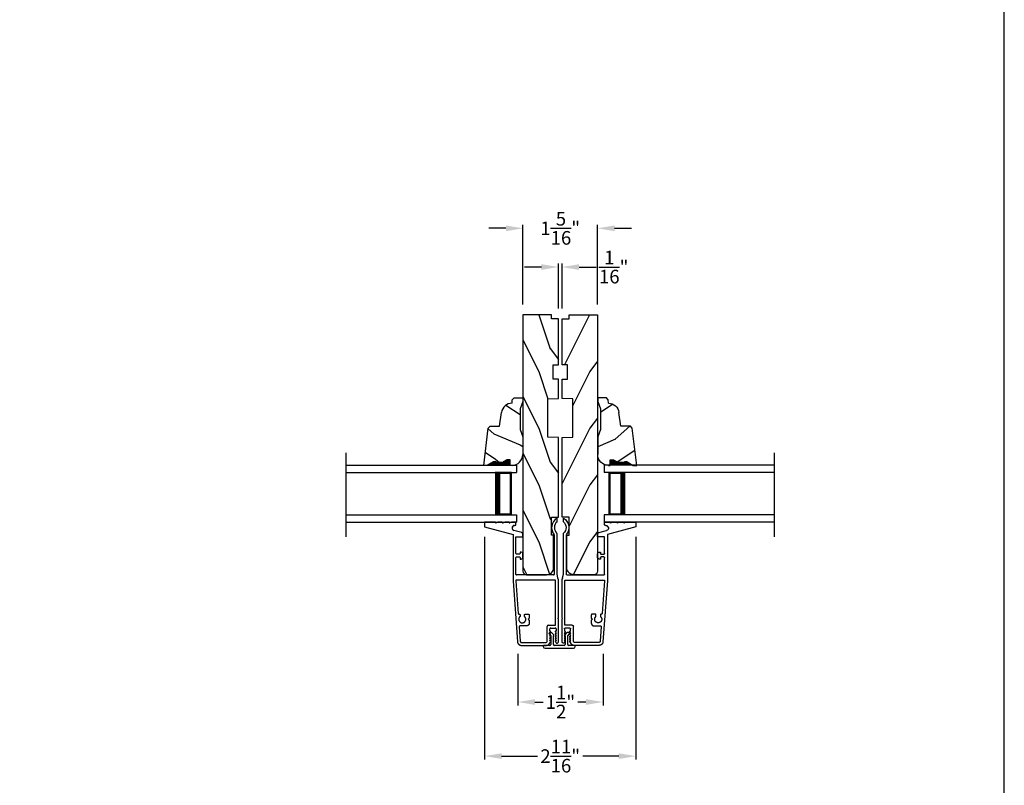
# Model space of a CAD drawing. Extents: x 34 to 102, y 0 to 44.
# Drawn here: x 84.7 to 102, y 8.7 to 22.2 of the extents above; entities that cross this region are included whole.
import ezdxf

# ---------------------------------------------------------------- set-up
doc = ezdxf.new("R2010")
doc.units = 0
doc.header["$LTSCALE"] = 4
doc.header["$MEASUREMENT"] = 0
doc.header["$PDMODE"] = 3
doc.layers.get('0').update_dxf_attribs({"linetype": 'CONTINUOUS'})
doc.layers.get('DEFPOINTS').update_dxf_attribs({"color": 3, "linetype": 'CONTINUOUS'})
doc.layers.add('DIM', color=7, linetype='CONTINUOUS')
doc.styles.get("Standard").update_dxf_attribs({"font": 'arial.ttf'})
doc.dimstyles.get("Standard").update_dxf_attribs({"dimtxt": 0.24, "dimasz": 0.3, "dimexe": 0.0625, "dimexo": 0.18, "dimgap": 0.09, "dimtad": 0, "dimdec": 4, "dimzin": 0, "dimtxsty": 'STANDARD', "dimcen": 0, "dimazin": 3, "dimtfac": 1, "dimtdec": 4, "dimtofl": 0, "dimtmove": 0, "dimatfit": 3, "dimtolj": 1, "dimtzin": 0})

# ---------------------------------------------------------------- blocks, each defined once
blk = doc.blocks.new('A$C339674C1')
h = blk.add_hatch()
h.set_pattern_fill('WOOD2', color=256, angle=30, pattern_type=2)
h.set_pattern_definition([(246.87, (-0.15359, 1.06603), (1.598076, 3.23205), [0.5, -4.5]), (236.565, (0.51603, 1.1062), (-0.36602, -1.36603), [1.11803, -1.11803]), (228.435, (0.76603, 0.6732), (-1.23205, -1.86602), [0.63246, -2.52982])])
h.paths.add_polyline_path([(0.689, 0.407), (0.932, 0.374, -0.37559), (1.095, 0.188), (1.157, 0.186), (1.189, 0.154), (1.189, 0), (1.126, 0), (0.997, 0.047), (0.631, 0.047), (0.501, 0), (0.189, 0, -0.414214), (0.001, 0.188), (0.001, 0.219), (0.095, 0.219), (0.095, 0.28), (0.064, 0.344), (0.048, 0.344), (0.048, 0.469), (0.064, 0.469), (0.064, 0.516), (0.001, 0.625), (0.001, 0.688), (0.657, 0.607), (0.689, 0.575)])
for p, q in [((0.001, 0.688), (0.657, 0.607)), ((0.001, 0.625), (0.001, 0.688)), ((0.064, 0.516), (0.001, 0.625)), ((0.657, 0.607), (0.689, 0.575)), ((0.689, 0.575), (0.689, 0.407)), ((0.048, 0.344), (0.048, 0.469)), ((0.048, 0.469), (0.048, 0.344)), ((0.048, 0.469), (0.064, 0.469)), ((0.064, 0.469), (0.048, 0.469)), ((0.064, 0.469), (0.064, 0.516)), ((0.064, 0.516), (0.064, 0.469)), ((0.689, 0.407), (0.932, 0.374)), ((0.001, 0.188), (0.001, 0.219)), ((0.001, 0.219), (0.095, 0.219)), ((0.064, 0.344), (0.048, 0.344)), ((0.095, 0.28), (0.064, 0.344)), ((0.095, 0.219), (0.095, 0.28)), ((1.095, 0.188), (1.157, 0.186)), ((1.157, 0.186), (1.189, 0.154)), ((0.501, 0), (0.189, 0)), ((0.631, 0.047), (0.501, 0)), ((0.997, 0.047), (0.631, 0.047)), ((1.126, 0), (0.997, 0.047)), ((1.189, 0), (1.126, 0)), ((1.189, 0.154), (1.189, 0))]:
    blk.add_line(p, q)
for centre, start, end in [((0.907, 0.188), 0.0001, 82.3429), ((0.189, 0.188), 180, 270)]:
    blk.add_arc(centre, 0.188, start, end)
for points in [[(0.063, 0.512), (0, 0.514), (0.001, 0.622)], [(0, 0.467), (0.063, 0.467), (0, 0.514), (0.063, 0.512)], [(0, 0.341), (0.047, 0.341), (0, 0.467), (0.047, 0.467)], [(0.092, 0.293), (0.062, 0.344), (0, 0.293), (0, 0.344)], [(0.092, 0.237), (0, 0.237), (0.092, 0.293), (0.001, 0.293)], [(0.002, 0.22), (0.09, 0.221), (0.002, 0.237), (0.09, 0.237)]]:
    blk.add_solid(points)
blk = doc.blocks.new('A$C0E6503B0')
h = blk.add_hatch()
h.set_pattern_fill('WOOD2', color=256, pattern_type=2)
h.set_pattern_definition([(216.87, (0.4, 1), (3, 2), [0.5, -4.5]), (206.565, (1, 0.7), (-1, -1), [1.11803, -1.11803]), (198.435, (1, 0.2), (-2, -0.999998), [0.63246, -2.52982])])
h.paths.add_polyline_path([(4.578, 0.125), (4.508, 0.125), (4.508, 0), (3.696, 0), (3.696, 0.094), (3.446, 0.094), (3.446, 0), (3.105, 0), (3.101, 0.188), (2.422, 0.188), (2.417, 0), (1.013, 0), (1.013, 0.125), (0.7, 0.125), (0.7, 0.085), (0.125, 0.085, -0.414214), (0, 0.21), (0, 0.562, -0.41419), (0.062, 0.625), (4.578, 0.625)])
for p, q in [((0, 0.562), (0, 0.21)), ((4.578, 0.625), (0.062, 0.625)), ((4.578, 0.125), (4.578, 0.625)), ((2.417, 0), (2.422, 0.188)), ((2.422, 0.188), (3.101, 0.188)), ((3.101, 0.188), (3.105, 0)), ((0.125, 0.085), (0.7, 0.085)), ((0.7, 0.125), (1.013, 0.125)), ((0.7, 0.085), (0.7, 0.125)), ((1.013, 0.125), (1.013, 0)), ((1.013, 0), (2.417, 0)), ((3.105, 0), (3.446, 0)), ((3.446, 0.094), (3.696, 0.094)), ((3.446, 0), (3.446, 0.094)), ((3.696, 0.094), (3.696, 0)), ((3.696, 0), (4.508, 0)), ((4.508, 0), (4.508, 0.125)), ((4.508, 0.125), (4.578, 0.125))]:
    blk.add_line(p, q)
for centre, radius, start, end in [((0.062, 0.562), 0.0625, 90, 179.9999), ((0.125, 0.21), 0.125, 179.9993, 270)]:
    blk.add_arc(centre, radius, start, end)
blk = doc.blocks.new('A$C41365A27')
for p, q in [((0, 3.002), (0, 0)), ((0.125, 3.002), (0.125, 0)), ((0.875, 3.002), (0.875, 0)), ((1, 3.002), (1, 0)), ((0.125, 0.375), (0.125, 0.089)), ((0.875, 0.089), (0.875, 0.375)), ((0.125, 0), (0, 0)), ((0.125, 0.089), (0.875, 0.089)), ((0.875, 0.089), (0.875, 0.089)), ((1, 0), (0.875, 0))]:
    blk.add_line(p, q)
for points, const_width in [([(0.125, 0.33), (0.875, 0.33)], 0.09), ([(0.14, 0.089), (0.14, 0.33)], 0.03), ([(0.86, 0.089), (0.86, 0.33)], 0.03), ([(0.14, 0.104), (0.86, 0.104)], 0.03)]:
    blk.add_lwpolyline(points, dxfattribs=dict(const_width=const_width))
blk = doc.blocks.new('A$C5DFA4BA3')
for p, q in [((2.089, 1.562), (1.955, 1.062)), ((2.172, 1.562), (2.089, 1.562)), ((2.172, 1.372), (2.172, 1.562)), ((2.172, 1.327), (2.158, 1.357)), ((2.172, 1.207), (2.158, 1.237)), ((2.167, 1.372), (2.172, 1.372)), ((2.167, 1.252), (2.172, 1.252)), ((2.172, 1.252), (2.172, 1.327)), ((1.138, 1.062), (0.064, 0.983)), ((1.955, 1.062), (1.13, 1.062)), ((1.987, 0.909), (2.024, 1.047)), ((2.172, 1.087), (2.158, 1.117)), ((2.167, 1.132), (2.172, 1.132)), ((2.172, 1.132), (2.172, 1.207)), ((2.172, 1.022), (2.172, 1.087)), ((0, 0.914), (0, 0.475)), ((0.05, 0.911), (0.05, 0.48)), ((0.327, 0.952), (0.072, 0.934)), ((0.343, 0.827), (0.343, 0.937)), ((0.51, 0.939), (0.51, 0.939)), ((0.538, 0.938), (0.514, 0.938)), ((0.538, 0.938), (0.514, 0.938)), ((0.548, 0.954), (0.548, 0.948)), ((0.548, 0.954), (0.548, 0.948)), ((1.14, 1.012), (0.562, 0.969)), ((1.14, 1.012), (0.562, 0.969)), ((1.151, 0.322), (1.151, 1.002)), ((1.241, 0.347), (1.241, 1.002)), ((1.251, 1.011), (1.546, 1.011)), ((1.519, 0.937), (1.519, 0.918)), ((1.546, 0.937), (1.519, 0.937)), ((1.55, 0.887), (1.613, 0.887)), ((1.557, 1.002), (1.557, 0.947)), ((1.607, 0.947), (1.607, 1.002)), ((1.617, 1.011), (1.911, 1.011)), ((1.644, 0.937), (1.617, 0.937)), ((1.644, 0.918), (1.644, 0.937)), ((1.911, 1.011), (1.911, 0.887)), ((1.911, 0.887), (1.957, 0.887)), ((2.112, 1.035), (2.112, 1.022)), ((2.122, 1.011), (2.162, 1.011)), ((0.375, 0.781), (0.375, 0.781)), ((0.44, 0.777), (0.393, 0.777)), ((0.44, 0.777), (0.393, 0.777)), ((0.46, 0.797), (0.44, 0.777)), ((0.46, 0.797), (0.44, 0.777)), ((0.44, 0.777), (0.44, 0.777)), ((0.48, 0.777), (0.46, 0.797)), ((0.538, 0.777), (0.48, 0.777)), ((0.538, 0.777), (0.48, 0.777)), ((0.48, 0.777), (0.48, 0.777)), ((0.514, 0.86), (0.538, 0.86)), ((0.542, 0.859), (0.542, 0.859)), ((0.548, 0.85), (0.548, 0.787)), ((0.548, 0.85), (0.548, 0.787)), ((0.032, 0.42), (0.069, 0.399)), ((0.068, 0.462), (0.332, 0.462)), ((0.081, 0.416), (0.111, 0.399)), ((0.081, 0.406), (0.081, 0.416)), ((0.123, 0.406), (0.123, 0.416)), ((0.123, 0.416), (0.153, 0.399)), ((0.165, 0.406), (0.165, 0.416)), ((0.165, 0.416), (0.195, 0.399)), ((0.207, 0.416), (0.237, 0.399)), ((0.207, 0.406), (0.207, 0.416)), ((0.249, 0.413), (0.29, 0.413)), ((0.249, 0.406), (0.249, 0.413)), ((0.306, 0.397), (0.306, 0.319)), ((0.356, 0.438), (0.356, 0.312)), ((0.069, 0.316), (0.052, 0.307)), ((0.064, 0.262), (0.465, 0.262)), ((0.111, 0.316), (0.081, 0.299)), ((0.081, 0.299), (0.081, 0.31)), ((0.153, 0.316), (0.123, 0.299)), ((0.123, 0.299), (0.123, 0.31)), ((0.195, 0.316), (0.165, 0.299)), ((0.165, 0.299), (0.165, 0.31)), ((0.237, 0.316), (0.207, 0.299)), ((0.207, 0.299), (0.207, 0.31)), ((0.249, 0.303), (0.249, 0.31)), ((0.29, 0.303), (0.249, 0.303)), ((0.356, 0.312), (1.141, 0.312)), ((0.465, 0.262), (0.475, 0.272)), ((0.475, 0.272), (0.485, 0.262)), ((0.485, 0.262), (1.166, 0.262)), ((1.166, 0.262), (1.174, 0.27)), ((1.181, 0.273), (1.191, 0.273)), ((1.191, 0.273), (1.253, 0.287)), ((1.95, 0.337), (1.251, 0.337)), ((1.251, 0.287), (1.967, 0.287)), ((2.179, 0.287), (2.241, 0.287))]:
    blk.add_line(p, q)
at = {"flags": 128}
for points in [[(0.064, 0.983), (0.063, 0.983), (0.062, 0.983), (0.061, 0.983), (0.061, 0.983), (0.06, 0.983), (0.059, 0.983), (0.058, 0.982), (0.057, 0.982), (0.056, 0.982), (0.055, 0.982), (0.055, 0.982), (0.054, 0.982), (0.053, 0.981), (0.052, 0.981), (0.051, 0.981), (0.05, 0.981), (0.05, 0.981), (0.049, 0.98), (0.048, 0.98), (0.047, 0.98), (0.046, 0.979), (0.045, 0.979), (0.045, 0.979), (0.044, 0.979), (0.043, 0.978), (0.042, 0.978), (0.041, 0.978), (0.041, 0.977), (0.04, 0.977), (0.039, 0.977), (0.038, 0.976), (0.038, 0.976), (0.037, 0.975), (0.036, 0.975), (0.035, 0.975), (0.035, 0.974), (0.034, 0.974), (0.033, 0.973), (0.032, 0.973), (0.032, 0.972), (0.031, 0.972), (0.03, 0.971), (0.029, 0.971), (0.029, 0.97), (0.028, 0.97), (0.027, 0.969), (0.027, 0.969), (0.026, 0.968), (0.025, 0.968), (0.025, 0.967), (0.024, 0.967), (0.023, 0.966), (0.023, 0.966), (0.022, 0.965), (0.021, 0.964), (0.021, 0.964), (0.02, 0.963), (0.02, 0.963), (0.019, 0.962), (0.018, 0.961), (0.018, 0.961), (0.017, 0.96), (0.017, 0.959), (0.016, 0.959), (0.016, 0.958), (0.015, 0.957), (0.015, 0.957), (0.014, 0.956), (0.014, 0.955), (0.013, 0.955), (0.013, 0.954), (0.012, 0.953), (0.012, 0.953), (0.011, 0.952), (0.011, 0.951), (0.01, 0.95), (0.01, 0.95), (0.009, 0.949), (0.009, 0.948), (0.008, 0.947), (0.008, 0.947), (0.008, 0.946), (0.007, 0.945), (0.007, 0.944), (0.006, 0.944), (0.006, 0.943), (0.006, 0.942), (0.005, 0.941), (0.005, 0.94), (0.005, 0.94), (0.004, 0.939), (0.004, 0.938), (0.004, 0.937), (0.004, 0.936), (0.003, 0.936), (0.003, 0.935), (0.003, 0.934), (0.003, 0.933), (0.002, 0.932), (0.002, 0.931), (0.002, 0.931), (0.002, 0.93), (0.002, 0.929), (0.001, 0.928), (0.001, 0.927), (0.001, 0.926), (0.001, 0.925), (0.001, 0.925), (0.001, 0.924), (0.001, 0.923), (0, 0.922), (0, 0.921), (0, 0.92), (0, 0.919), (0, 0.919), (0, 0.918), (0, 0.917), (0, 0.916), (0, 0.915), (0, 0.914)], [(0.072, 0.934), (0.072, 0.934), (0.072, 0.934), (0.071, 0.934), (0.071, 0.934), (0.071, 0.933), (0.07, 0.933), (0.07, 0.933), (0.07, 0.933), (0.069, 0.933), (0.069, 0.933), (0.069, 0.933), (0.069, 0.933), (0.068, 0.933), (0.068, 0.933), (0.068, 0.933), (0.067, 0.933), (0.067, 0.933), (0.067, 0.933), (0.066, 0.932), (0.066, 0.932), (0.066, 0.932), (0.066, 0.932), (0.065, 0.932), (0.065, 0.932), (0.065, 0.932), (0.064, 0.932), (0.064, 0.932), (0.064, 0.931), (0.064, 0.931), (0.063, 0.931), (0.063, 0.931), (0.063, 0.931), (0.062, 0.931), (0.062, 0.931), (0.062, 0.93), (0.062, 0.93), (0.061, 0.93), (0.061, 0.93), (0.061, 0.93), (0.061, 0.93), (0.06, 0.929), (0.06, 0.929), (0.06, 0.929), (0.06, 0.929), (0.059, 0.929), (0.059, 0.929), (0.059, 0.928), (0.059, 0.928), (0.058, 0.928), (0.058, 0.928), (0.058, 0.928), (0.058, 0.927), (0.057, 0.927), (0.057, 0.927), (0.057, 0.927), (0.057, 0.926), (0.057, 0.926), (0.056, 0.926), (0.056, 0.926), (0.056, 0.926), (0.056, 0.925), (0.056, 0.925), (0.055, 0.925), (0.055, 0.925), (0.055, 0.924), (0.055, 0.924), (0.055, 0.924), (0.054, 0.924), (0.054, 0.923), (0.054, 0.923), (0.054, 0.923), (0.054, 0.923), (0.054, 0.922), (0.053, 0.922), (0.053, 0.922), (0.053, 0.922), (0.053, 0.921), (0.053, 0.921), (0.053, 0.921), (0.053, 0.92), (0.052, 0.92), (0.052, 0.92), (0.052, 0.92), (0.052, 0.919), (0.052, 0.919), (0.052, 0.919), (0.052, 0.918), (0.052, 0.918), (0.051, 0.918), (0.051, 0.918), (0.051, 0.917), (0.051, 0.917), (0.051, 0.917), (0.051, 0.916), (0.051, 0.916), (0.051, 0.916), (0.051, 0.916), (0.051, 0.915), (0.051, 0.915), (0.05, 0.915), (0.05, 0.914), (0.05, 0.914), (0.05, 0.914), (0.05, 0.913), (0.05, 0.913), (0.05, 0.913), (0.05, 0.912), (0.05, 0.912), (0.05, 0.912), (0.05, 0.912), (0.05, 0.911), (0.05, 0.911), (0.05, 0.911), (0.05, 0.91), (0.05, 0.91), (0.05, 0.91)], [(0.072, 0.934), (0.072, 0.934), (0.072, 0.934), (0.071, 0.934), (0.071, 0.934), (0.071, 0.933), (0.07, 0.933), (0.07, 0.933), (0.07, 0.933), (0.069, 0.933), (0.069, 0.933), (0.069, 0.933), (0.069, 0.933), (0.068, 0.933), (0.068, 0.933), (0.068, 0.933), (0.067, 0.933), (0.067, 0.933), (0.067, 0.933), (0.066, 0.932), (0.066, 0.932), (0.066, 0.932), (0.066, 0.932), (0.065, 0.932), (0.065, 0.932), (0.065, 0.932), (0.064, 0.932), (0.064, 0.932), (0.064, 0.931), (0.064, 0.931), (0.063, 0.931), (0.063, 0.931), (0.063, 0.931), (0.062, 0.931), (0.062, 0.931), (0.062, 0.93), (0.062, 0.93), (0.061, 0.93), (0.061, 0.93), (0.061, 0.93), (0.061, 0.93), (0.06, 0.929), (0.06, 0.929), (0.06, 0.929), (0.06, 0.929), (0.059, 0.929), (0.059, 0.929), (0.059, 0.928), (0.059, 0.928), (0.058, 0.928), (0.058, 0.928), (0.058, 0.928), (0.058, 0.927), (0.057, 0.927), (0.057, 0.927), (0.057, 0.927), (0.057, 0.926), (0.057, 0.926), (0.056, 0.926), (0.056, 0.926), (0.056, 0.926), (0.056, 0.925), (0.056, 0.925), (0.055, 0.925), (0.055, 0.925), (0.055, 0.924), (0.055, 0.924), (0.055, 0.924), (0.054, 0.924), (0.054, 0.923), (0.054, 0.923), (0.054, 0.923), (0.054, 0.923), (0.054, 0.922), (0.053, 0.922), (0.053, 0.922), (0.053, 0.922), (0.053, 0.921), (0.053, 0.921), (0.053, 0.921), (0.053, 0.92), (0.052, 0.92), (0.052, 0.92), (0.052, 0.92), (0.052, 0.919), (0.052, 0.919), (0.052, 0.919), (0.052, 0.918), (0.052, 0.918), (0.051, 0.918), (0.051, 0.918), (0.051, 0.917), (0.051, 0.917), (0.051, 0.917), (0.051, 0.916), (0.051, 0.916), (0.051, 0.916), (0.051, 0.916), (0.051, 0.915), (0.051, 0.915), (0.05, 0.915), (0.05, 0.914), (0.05, 0.914), (0.05, 0.914), (0.05, 0.913), (0.05, 0.913), (0.05, 0.913), (0.05, 0.912), (0.05, 0.912), (0.05, 0.912), (0.05, 0.912), (0.05, 0.911), (0.05, 0.911), (0.05, 0.911), (0.05, 0.91), (0.05, 0.91), (0.05, 0.91)], [(0.343, 0.937), (0.343, 0.937), (0.343, 0.937), (0.343, 0.938), (0.343, 0.938), (0.343, 0.938), (0.343, 0.938), (0.343, 0.939), (0.343, 0.939), (0.343, 0.939), (0.343, 0.939), (0.343, 0.94), (0.343, 0.94), (0.343, 0.94), (0.343, 0.94), (0.343, 0.941), (0.343, 0.941), (0.343, 0.941), (0.343, 0.941), (0.343, 0.942), (0.342, 0.942), (0.342, 0.942), (0.342, 0.942), (0.342, 0.942), (0.342, 0.943), (0.342, 0.943), (0.342, 0.943), (0.342, 0.943), (0.342, 0.944), (0.342, 0.944), (0.342, 0.944), (0.341, 0.944), (0.341, 0.944), (0.341, 0.945), (0.341, 0.945), (0.341, 0.945), (0.341, 0.945), (0.341, 0.945), (0.34, 0.946), (0.34, 0.946), (0.34, 0.946), (0.34, 0.946), (0.34, 0.946), (0.34, 0.947), (0.34, 0.947), (0.339, 0.947), (0.339, 0.947), (0.339, 0.947), (0.339, 0.948), (0.339, 0.948), (0.339, 0.948), (0.338, 0.948), (0.338, 0.948), (0.338, 0.948), (0.338, 0.949), (0.338, 0.949), (0.337, 0.949), (0.337, 0.949), (0.337, 0.949), (0.337, 0.949), (0.337, 0.949), (0.336, 0.95), (0.336, 0.95), (0.336, 0.95), (0.336, 0.95), (0.336, 0.95), (0.335, 0.95), (0.335, 0.95), (0.335, 0.95), (0.335, 0.951), (0.335, 0.951), (0.334, 0.951), (0.334, 0.951), (0.334, 0.951), (0.334, 0.951), (0.333, 0.951), (0.333, 0.951), (0.333, 0.951), (0.333, 0.951), (0.332, 0.951), (0.332, 0.951), (0.332, 0.952), (0.332, 0.952), (0.332, 0.952), (0.331, 0.952), (0.331, 0.952), (0.331, 0.952), (0.331, 0.952), (0.33, 0.952), (0.33, 0.952), (0.33, 0.952), (0.33, 0.952), (0.329, 0.952), (0.329, 0.952), (0.329, 0.952), (0.329, 0.952), (0.328, 0.952), (0.328, 0.952), (0.328, 0.952), (0.328, 0.952), (0.327, 0.952), (0.327, 0.952)], [(0.334, 0.951), (0.334, 0.951), (0.333, 0.951), (0.333, 0.951), (0.333, 0.951), (0.333, 0.951), (0.332, 0.951), (0.332, 0.951), (0.332, 0.952), (0.332, 0.952), (0.332, 0.952), (0.331, 0.952), (0.331, 0.952), (0.331, 0.952), (0.331, 0.952), (0.33, 0.952), (0.33, 0.952), (0.33, 0.952), (0.33, 0.952), (0.329, 0.952), (0.329, 0.952), (0.329, 0.952), (0.329, 0.952), (0.328, 0.952), (0.328, 0.952), (0.328, 0.952), (0.328, 0.952), (0.327, 0.952), (0.327, 0.952)], [(0.484, 0.957), (0.482, 0.958), (0.481, 0.958), (0.479, 0.959), (0.477, 0.959), (0.476, 0.96), (0.474, 0.96), (0.473, 0.96), (0.471, 0.961), (0.469, 0.961), (0.468, 0.961), (0.466, 0.961), (0.464, 0.961), (0.463, 0.961), (0.461, 0.962), (0.46, 0.962), (0.458, 0.961), (0.456, 0.961), (0.455, 0.961), (0.453, 0.961), (0.451, 0.961), (0.45, 0.961), (0.448, 0.96), (0.447, 0.96), (0.445, 0.96), (0.443, 0.959), (0.442, 0.959), (0.44, 0.958), (0.439, 0.958), (0.437, 0.957), (0.436, 0.957), (0.434, 0.956), (0.433, 0.955), (0.431, 0.954), (0.43, 0.954), (0.428, 0.953), (0.427, 0.952), (0.426, 0.951), (0.424, 0.95), (0.423, 0.949), (0.422, 0.948), (0.42, 0.947), (0.419, 0.946), (0.418, 0.945), (0.417, 0.944), (0.416, 0.943), (0.414, 0.941), (0.413, 0.94), (0.412, 0.939), (0.411, 0.938), (0.41, 0.936), (0.409, 0.935), (0.408, 0.934), (0.407, 0.932), (0.407, 0.931), (0.406, 0.93), (0.405, 0.928), (0.404, 0.927), (0.404, 0.925), (0.403, 0.924), (0.402, 0.922), (0.402, 0.921), (0.401, 0.919), (0.401, 0.918), (0.4, 0.916), (0.4, 0.914), (0.399, 0.913), (0.399, 0.911), (0.399, 0.91), (0.398, 0.908), (0.398, 0.906), (0.398, 0.905), (0.398, 0.903), (0.398, 0.901), (0.398, 0.9), (0.398, 0.898), (0.398, 0.897), (0.398, 0.895), (0.398, 0.893), (0.398, 0.892), (0.398, 0.89), (0.399, 0.888), (0.399, 0.887), (0.399, 0.885), (0.4, 0.884), (0.4, 0.882), (0.401, 0.88), (0.401, 0.879), (0.402, 0.877), (0.402, 0.876), (0.403, 0.874), (0.404, 0.873), (0.404, 0.871), (0.405, 0.87), (0.406, 0.868), (0.407, 0.867), (0.407, 0.866), (0.408, 0.864), (0.409, 0.863), (0.41, 0.862), (0.411, 0.86), (0.412, 0.859), (0.413, 0.858), (0.414, 0.857), (0.416, 0.855), (0.417, 0.854), (0.418, 0.853), (0.419, 0.852), (0.42, 0.851), (0.422, 0.85), (0.423, 0.849), (0.424, 0.848), (0.426, 0.847), (0.427, 0.846), (0.428, 0.845), (0.43, 0.844), (0.431, 0.844), (0.433, 0.843), (0.434, 0.842), (0.436, 0.842), (0.437, 0.841)], [(0.506, 0.941), (0.505, 0.942), (0.504, 0.944), (0.503, 0.945), (0.502, 0.946), (0.5, 0.947), (0.499, 0.948), (0.498, 0.949), (0.496, 0.95), (0.495, 0.951), (0.494, 0.952), (0.492, 0.953), (0.491, 0.953), (0.49, 0.954), (0.488, 0.955), (0.487, 0.956), (0.485, 0.956), (0.484, 0.957), (0.482, 0.958), (0.481, 0.958), (0.479, 0.959), (0.477, 0.959), (0.476, 0.96), (0.474, 0.96), (0.473, 0.96), (0.471, 0.961), (0.469, 0.961), (0.468, 0.961), (0.466, 0.961), (0.464, 0.961), (0.463, 0.961), (0.461, 0.962), (0.46, 0.962), (0.458, 0.961), (0.456, 0.961), (0.455, 0.961), (0.453, 0.961), (0.451, 0.961), (0.45, 0.961), (0.448, 0.96), (0.447, 0.96), (0.445, 0.96), (0.443, 0.959), (0.442, 0.959), (0.44, 0.958), (0.439, 0.958), (0.437, 0.957), (0.436, 0.957), (0.434, 0.956), (0.433, 0.955), (0.431, 0.954), (0.43, 0.954), (0.428, 0.953), (0.427, 0.952), (0.426, 0.951), (0.424, 0.95), (0.423, 0.949), (0.422, 0.948), (0.42, 0.947), (0.419, 0.946), (0.418, 0.945), (0.417, 0.944), (0.416, 0.943), (0.414, 0.941), (0.413, 0.94), (0.412, 0.939), (0.411, 0.938), (0.41, 0.936), (0.409, 0.935), (0.408, 0.934), (0.407, 0.932), (0.407, 0.931), (0.406, 0.93), (0.405, 0.928), (0.404, 0.927), (0.404, 0.925), (0.403, 0.924), (0.402, 0.922), (0.402, 0.921), (0.401, 0.919), (0.401, 0.918), (0.4, 0.916), (0.4, 0.914), (0.399, 0.913), (0.399, 0.911), (0.399, 0.91), (0.398, 0.908), (0.398, 0.906), (0.398, 0.905), (0.398, 0.903), (0.398, 0.901), (0.398, 0.9), (0.398, 0.898), (0.398, 0.897), (0.398, 0.895), (0.398, 0.893), (0.398, 0.892), (0.398, 0.89), (0.399, 0.888), (0.399, 0.887), (0.399, 0.885), (0.4, 0.884), (0.4, 0.882), (0.401, 0.88), (0.401, 0.879), (0.402, 0.877), (0.402, 0.876), (0.403, 0.874), (0.404, 0.873), (0.404, 0.871), (0.405, 0.87), (0.406, 0.868), (0.407, 0.867), (0.407, 0.866), (0.408, 0.864), (0.409, 0.863), (0.41, 0.862), (0.411, 0.86), (0.412, 0.859), (0.413, 0.858), (0.414, 0.857), (0.416, 0.855), (0.417, 0.854), (0.418, 0.853), (0.419, 0.852), (0.42, 0.851), (0.422, 0.85), (0.423, 0.849), (0.424, 0.848), (0.426, 0.847), (0.427, 0.846), (0.428, 0.845), (0.43, 0.844), (0.431, 0.844), (0.433, 0.843), (0.434, 0.842), (0.436, 0.842), (0.437, 0.841), (0.439, 0.84), (0.44, 0.84), (0.442, 0.839), (0.443, 0.839), (0.445, 0.838), (0.447, 0.838), (0.448, 0.838), (0.45, 0.837), (0.451, 0.837), (0.453, 0.837), (0.455, 0.837), (0.456, 0.837), (0.458, 0.837), (0.46, 0.837), (0.461, 0.837), (0.463, 0.837), (0.464, 0.837), (0.466, 0.837), (0.468, 0.837), (0.469, 0.837), (0.471, 0.837), (0.473, 0.838), (0.474, 0.838), (0.476, 0.839), (0.477, 0.839), (0.479, 0.839), (0.481, 0.84), (0.482, 0.84), (0.484, 0.841), (0.485, 0.842), (0.487, 0.842), (0.488, 0.843), (0.49, 0.844), (0.491, 0.845), (0.492, 0.845), (0.494, 0.846), (0.495, 0.847), (0.496, 0.848), (0.498, 0.849), (0.499, 0.85), (0.5, 0.851), (0.502, 0.852), (0.503, 0.853), (0.504, 0.854), (0.505, 0.856), (0.506, 0.857)], [(0.514, 0.938), (0.513, 0.938), (0.513, 0.938), (0.513, 0.938), (0.513, 0.938), (0.513, 0.938), (0.512, 0.938), (0.512, 0.938), (0.512, 0.938), (0.512, 0.938), (0.512, 0.938), (0.511, 0.938), (0.511, 0.938), (0.511, 0.938), (0.511, 0.938), (0.511, 0.939), (0.51, 0.939), (0.51, 0.939), (0.51, 0.939), (0.51, 0.939), (0.51, 0.939), (0.51, 0.939), (0.509, 0.939), (0.509, 0.939), (0.509, 0.939), (0.509, 0.939), (0.509, 0.939), (0.508, 0.94), (0.508, 0.94), (0.508, 0.94), (0.508, 0.94), (0.508, 0.94), (0.508, 0.94), (0.507, 0.94), (0.507, 0.94), (0.507, 0.94), (0.507, 0.941), (0.507, 0.941), (0.507, 0.941), (0.507, 0.941), (0.506, 0.941), (0.506, 0.941)], [(0.514, 0.938), (0.513, 0.938), (0.513, 0.938), (0.513, 0.938), (0.513, 0.938), (0.513, 0.938), (0.512, 0.938), (0.512, 0.938), (0.512, 0.938), (0.512, 0.938), (0.512, 0.938), (0.511, 0.938), (0.511, 0.938), (0.511, 0.938), (0.511, 0.938), (0.511, 0.939), (0.51, 0.939), (0.51, 0.939), (0.51, 0.939), (0.51, 0.939), (0.51, 0.939)], [(0.548, 0.948), (0.548, 0.948), (0.548, 0.948), (0.548, 0.947), (0.548, 0.947), (0.548, 0.947), (0.548, 0.947), (0.548, 0.947), (0.548, 0.946), (0.548, 0.946), (0.548, 0.946), (0.548, 0.946), (0.548, 0.946), (0.548, 0.946), (0.548, 0.945), (0.548, 0.945), (0.548, 0.945), (0.548, 0.945), (0.548, 0.945), (0.547, 0.944), (0.547, 0.944), (0.547, 0.944), (0.547, 0.944), (0.547, 0.944), (0.547, 0.943), (0.547, 0.943), (0.547, 0.943), (0.547, 0.943), (0.547, 0.943), (0.547, 0.943), (0.546, 0.942), (0.546, 0.942), (0.546, 0.942), (0.546, 0.942), (0.546, 0.942), (0.546, 0.942), (0.546, 0.941), (0.546, 0.941), (0.545, 0.941), (0.545, 0.941), (0.545, 0.941), (0.545, 0.941), (0.545, 0.941), (0.545, 0.941), (0.545, 0.94), (0.544, 0.94), (0.544, 0.94), (0.544, 0.94), (0.544, 0.94), (0.544, 0.94), (0.544, 0.94), (0.543, 0.94), (0.543, 0.939), (0.543, 0.939), (0.543, 0.939), (0.543, 0.939), (0.543, 0.939), (0.542, 0.939), (0.542, 0.939), (0.542, 0.939), (0.542, 0.939), (0.542, 0.939), (0.542, 0.939), (0.541, 0.939), (0.541, 0.939), (0.541, 0.938), (0.541, 0.938), (0.541, 0.938), (0.54, 0.938), (0.54, 0.938), (0.54, 0.938), (0.54, 0.938), (0.54, 0.938), (0.539, 0.938), (0.539, 0.938), (0.539, 0.938), (0.539, 0.938), (0.539, 0.938), (0.538, 0.938), (0.538, 0.938)], [(0.548, 0.948), (0.548, 0.948), (0.548, 0.948), (0.548, 0.947), (0.548, 0.947), (0.548, 0.947), (0.548, 0.947), (0.548, 0.947), (0.548, 0.946), (0.548, 0.946), (0.548, 0.946), (0.548, 0.946), (0.548, 0.946), (0.548, 0.946), (0.548, 0.945), (0.548, 0.945), (0.548, 0.945), (0.548, 0.945), (0.548, 0.945), (0.547, 0.944), (0.547, 0.944), (0.547, 0.944), (0.547, 0.944), (0.547, 0.944), (0.547, 0.943), (0.547, 0.943), (0.547, 0.943), (0.547, 0.943), (0.547, 0.943), (0.547, 0.943), (0.546, 0.942), (0.546, 0.942), (0.546, 0.942), (0.546, 0.942), (0.546, 0.942), (0.546, 0.942), (0.546, 0.941), (0.546, 0.941), (0.545, 0.941), (0.545, 0.941), (0.545, 0.941), (0.545, 0.941), (0.545, 0.941), (0.545, 0.941), (0.545, 0.94), (0.544, 0.94), (0.544, 0.94), (0.544, 0.94), (0.544, 0.94), (0.544, 0.94), (0.544, 0.94), (0.543, 0.94), (0.543, 0.939), (0.543, 0.939), (0.543, 0.939), (0.543, 0.939), (0.543, 0.939), (0.542, 0.939), (0.542, 0.939), (0.542, 0.939), (0.542, 0.939), (0.542, 0.939), (0.542, 0.939), (0.541, 0.939), (0.541, 0.939), (0.541, 0.938), (0.541, 0.938), (0.541, 0.938), (0.54, 0.938), (0.54, 0.938), (0.54, 0.938), (0.54, 0.938), (0.54, 0.938), (0.539, 0.938), (0.539, 0.938), (0.539, 0.938), (0.539, 0.938), (0.539, 0.938), (0.538, 0.938), (0.538, 0.938)], [(0.562, 0.969), (0.562, 0.969), (0.562, 0.969), (0.561, 0.969), (0.561, 0.969), (0.561, 0.969), (0.561, 0.969), (0.56, 0.969), (0.56, 0.969), (0.56, 0.969), (0.56, 0.969), (0.559, 0.969), (0.559, 0.969), (0.559, 0.969), (0.559, 0.969), (0.559, 0.968), (0.558, 0.968), (0.558, 0.968), (0.558, 0.968), (0.558, 0.968), (0.557, 0.968), (0.557, 0.968), (0.557, 0.968), (0.557, 0.968), (0.556, 0.968), (0.556, 0.968), (0.556, 0.967), (0.556, 0.967), (0.556, 0.967), (0.555, 0.967), (0.555, 0.967), (0.555, 0.967), (0.555, 0.967), (0.555, 0.967), (0.554, 0.966), (0.554, 0.966), (0.554, 0.966), (0.554, 0.966), (0.554, 0.966), (0.553, 0.966), (0.553, 0.965), (0.553, 0.965), (0.553, 0.965), (0.553, 0.965), (0.553, 0.965), (0.552, 0.965), (0.552, 0.964), (0.552, 0.964), (0.552, 0.964), (0.552, 0.964), (0.552, 0.964), (0.551, 0.963), (0.551, 0.963), (0.551, 0.963), (0.551, 0.963), (0.551, 0.963), (0.551, 0.963), (0.551, 0.962), (0.55, 0.962), (0.55, 0.962), (0.55, 0.962), (0.55, 0.961), (0.55, 0.961), (0.55, 0.961), (0.55, 0.961), (0.55, 0.961), (0.55, 0.96), (0.549, 0.96), (0.549, 0.96), (0.549, 0.96), (0.549, 0.959), (0.549, 0.959), (0.549, 0.959), (0.549, 0.959), (0.549, 0.959), (0.549, 0.958), (0.549, 0.958), (0.549, 0.958), (0.549, 0.958), (0.549, 0.957), (0.548, 0.957), (0.548, 0.957), (0.548, 0.957), (0.548, 0.956), (0.548, 0.956), (0.548, 0.956), (0.548, 0.956), (0.548, 0.955), (0.548, 0.955), (0.548, 0.955), (0.548, 0.955), (0.548, 0.954), (0.548, 0.954)], [(0.562, 0.969), (0.562, 0.969), (0.562, 0.969), (0.561, 0.969), (0.561, 0.969), (0.561, 0.969), (0.561, 0.969), (0.56, 0.969), (0.56, 0.969), (0.56, 0.969), (0.56, 0.969), (0.559, 0.969), (0.559, 0.969), (0.559, 0.969), (0.559, 0.969), (0.559, 0.968), (0.558, 0.968), (0.558, 0.968), (0.558, 0.968), (0.558, 0.968), (0.557, 0.968), (0.557, 0.968), (0.557, 0.968), (0.557, 0.968), (0.556, 0.968), (0.556, 0.968), (0.556, 0.967), (0.556, 0.967), (0.556, 0.967), (0.555, 0.967), (0.555, 0.967), (0.555, 0.967), (0.555, 0.967), (0.555, 0.967), (0.554, 0.966), (0.554, 0.966), (0.554, 0.966), (0.554, 0.966), (0.554, 0.966), (0.553, 0.966), (0.553, 0.965), (0.553, 0.965), (0.553, 0.965), (0.553, 0.965), (0.553, 0.965), (0.552, 0.965), (0.552, 0.964), (0.552, 0.964), (0.552, 0.964), (0.552, 0.964), (0.552, 0.964), (0.551, 0.963), (0.551, 0.963), (0.551, 0.963), (0.551, 0.963), (0.551, 0.963), (0.551, 0.963), (0.551, 0.962), (0.55, 0.962), (0.55, 0.962), (0.55, 0.962), (0.55, 0.961), (0.55, 0.961), (0.55, 0.961), (0.55, 0.961), (0.55, 0.961), (0.55, 0.96), (0.549, 0.96), (0.549, 0.96), (0.549, 0.96), (0.549, 0.959), (0.549, 0.959), (0.549, 0.959), (0.549, 0.959), (0.549, 0.959), (0.549, 0.958), (0.549, 0.958), (0.549, 0.958), (0.549, 0.958), (0.549, 0.957), (0.548, 0.957), (0.548, 0.957), (0.548, 0.957), (0.548, 0.956), (0.548, 0.956), (0.548, 0.956), (0.548, 0.956), (0.548, 0.955), (0.548, 0.955), (0.548, 0.955), (0.548, 0.955), (0.548, 0.954), (0.548, 0.954)], [(1.145, 1.011), (1.145, 1.011), (1.144, 1.011), (1.144, 1.011), (1.144, 1.011), (1.144, 1.011), (1.144, 1.011), (1.143, 1.011), (1.143, 1.011), (1.143, 1.011), (1.143, 1.011), (1.143, 1.011), (1.142, 1.011), (1.142, 1.011), (1.142, 1.012), (1.142, 1.012), (1.142, 1.012), (1.141, 1.012), (1.141, 1.012), (1.141, 1.012), (1.141, 1.012), (1.141, 1.012), (1.14, 1.012), (1.14, 1.012)], [(1.151, 1.002), (1.151, 1.002), (1.151, 1.002), (1.151, 1.002), (1.151, 1.002), (1.151, 1.003), (1.151, 1.003), (1.151, 1.003), (1.151, 1.003), (1.151, 1.003), (1.151, 1.004), (1.151, 1.004), (1.151, 1.004), (1.151, 1.004), (1.151, 1.004), (1.151, 1.005), (1.15, 1.005), (1.15, 1.005), (1.15, 1.005), (1.15, 1.005), (1.15, 1.005), (1.15, 1.006), (1.15, 1.006), (1.15, 1.006), (1.15, 1.006), (1.15, 1.006), (1.15, 1.007), (1.15, 1.007), (1.149, 1.007), (1.149, 1.007), (1.149, 1.007), (1.149, 1.007), (1.149, 1.008), (1.149, 1.008), (1.149, 1.008), (1.149, 1.008), (1.149, 1.008), (1.148, 1.008), (1.148, 1.008), (1.148, 1.009), (1.148, 1.009), (1.148, 1.009), (1.148, 1.009), (1.148, 1.009), (1.147, 1.009), (1.147, 1.009), (1.147, 1.01), (1.147, 1.01), (1.147, 1.01), (1.147, 1.01), (1.146, 1.01), (1.146, 1.01), (1.146, 1.01), (1.146, 1.01), (1.146, 1.01), (1.146, 1.011), (1.145, 1.011), (1.145, 1.011), (1.145, 1.011), (1.145, 1.011), (1.145, 1.011), (1.144, 1.011), (1.144, 1.011), (1.144, 1.011), (1.144, 1.011), (1.144, 1.011), (1.143, 1.011), (1.143, 1.011), (1.143, 1.011), (1.143, 1.011), (1.143, 1.011), (1.142, 1.011), (1.142, 1.011), (1.142, 1.012), (1.142, 1.012), (1.142, 1.012), (1.141, 1.012), (1.141, 1.012), (1.141, 1.012), (1.141, 1.012), (1.141, 1.012), (1.14, 1.012), (1.14, 1.012)], [(0.393, 0.777), (0.393, 0.777), (0.392, 0.777), (0.391, 0.777), (0.391, 0.777), (0.39, 0.777), (0.389, 0.777), (0.389, 0.777), (0.388, 0.777), (0.387, 0.777), (0.387, 0.777), (0.386, 0.778), (0.385, 0.778), (0.385, 0.778), (0.384, 0.778), (0.384, 0.778), (0.383, 0.778), (0.382, 0.778), (0.382, 0.778), (0.381, 0.779), (0.38, 0.779), (0.38, 0.779), (0.379, 0.779), (0.378, 0.779), (0.378, 0.779), (0.377, 0.78), (0.377, 0.78), (0.376, 0.78), (0.375, 0.78), (0.375, 0.781), (0.374, 0.781), (0.374, 0.781), (0.373, 0.781), (0.372, 0.782), (0.372, 0.782), (0.371, 0.782), (0.371, 0.782), (0.37, 0.783), (0.369, 0.783), (0.369, 0.783), (0.368, 0.784), (0.368, 0.784), (0.367, 0.784), (0.367, 0.785), (0.366, 0.785), (0.365, 0.785), (0.365, 0.786), (0.364, 0.786), (0.364, 0.787), (0.363, 0.787), (0.363, 0.787), (0.362, 0.788), (0.362, 0.788), (0.361, 0.789), (0.361, 0.789), (0.36, 0.789), (0.36, 0.79), (0.359, 0.79), (0.359, 0.791), (0.358, 0.791), (0.358, 0.792), (0.357, 0.792), (0.357, 0.793), (0.357, 0.793), (0.356, 0.794), (0.356, 0.794), (0.355, 0.795), (0.355, 0.795), (0.354, 0.796), (0.354, 0.796), (0.354, 0.797), (0.353, 0.797), (0.353, 0.798), (0.352, 0.798), (0.352, 0.799), (0.352, 0.799), (0.351, 0.8), (0.351, 0.8), (0.351, 0.801), (0.35, 0.801), (0.35, 0.802), (0.35, 0.803), (0.349, 0.803), (0.349, 0.804), (0.349, 0.804), (0.348, 0.805), (0.348, 0.805), (0.348, 0.806), (0.348, 0.807), (0.347, 0.807), (0.347, 0.808), (0.347, 0.808), (0.347, 0.809), (0.346, 0.81), (0.346, 0.81), (0.346, 0.811), (0.346, 0.812), (0.346, 0.812), (0.345, 0.813), (0.345, 0.813), (0.345, 0.814), (0.345, 0.815), (0.345, 0.815), (0.345, 0.816), (0.344, 0.817), (0.344, 0.817), (0.344, 0.818), (0.344, 0.819), (0.344, 0.819), (0.344, 0.82), (0.344, 0.82), (0.344, 0.821), (0.344, 0.822), (0.343, 0.822), (0.343, 0.823), (0.343, 0.824), (0.343, 0.824), (0.343, 0.825), (0.343, 0.826), (0.343, 0.826), (0.343, 0.827)], [(0.393, 0.777), (0.393, 0.777), (0.392, 0.777), (0.391, 0.777), (0.391, 0.777), (0.39, 0.777), (0.389, 0.777), (0.389, 0.777), (0.388, 0.777), (0.387, 0.777), (0.387, 0.777), (0.386, 0.778), (0.385, 0.778), (0.385, 0.778), (0.384, 0.778), (0.384, 0.778), (0.383, 0.778), (0.382, 0.778), (0.382, 0.778), (0.381, 0.779), (0.38, 0.779), (0.38, 0.779), (0.379, 0.779), (0.378, 0.779), (0.378, 0.779), (0.377, 0.78), (0.377, 0.78), (0.376, 0.78), (0.375, 0.78), (0.375, 0.781), (0.375, 0.781)], [(0.506, 0.857), (0.506, 0.857), (0.507, 0.857), (0.507, 0.857), (0.507, 0.857), (0.507, 0.858), (0.507, 0.858), (0.507, 0.858), (0.507, 0.858), (0.508, 0.858), (0.508, 0.858), (0.508, 0.858), (0.508, 0.858), (0.508, 0.858), (0.508, 0.859), (0.509, 0.859), (0.509, 0.859), (0.509, 0.859), (0.509, 0.859), (0.509, 0.859), (0.51, 0.859), (0.51, 0.859), (0.51, 0.859), (0.51, 0.859), (0.51, 0.859), (0.51, 0.86), (0.511, 0.86), (0.511, 0.86), (0.511, 0.86), (0.511, 0.86), (0.511, 0.86), (0.512, 0.86), (0.512, 0.86), (0.512, 0.86), (0.512, 0.86), (0.512, 0.86), (0.513, 0.86), (0.513, 0.86), (0.513, 0.86), (0.513, 0.86), (0.513, 0.86), (0.514, 0.86)], [(0.538, 0.86), (0.538, 0.86), (0.539, 0.86), (0.539, 0.86), (0.539, 0.86), (0.539, 0.86), (0.539, 0.86), (0.54, 0.86), (0.54, 0.86), (0.54, 0.86), (0.54, 0.86), (0.54, 0.86), (0.541, 0.86), (0.541, 0.86), (0.541, 0.86), (0.541, 0.86), (0.541, 0.86), (0.542, 0.86), (0.542, 0.859), (0.542, 0.859), (0.542, 0.859), (0.542, 0.859), (0.542, 0.859), (0.543, 0.859), (0.543, 0.859), (0.543, 0.859), (0.543, 0.859), (0.543, 0.859), (0.543, 0.859), (0.544, 0.858), (0.544, 0.858), (0.544, 0.858), (0.544, 0.858), (0.544, 0.858), (0.544, 0.858), (0.545, 0.858), (0.545, 0.858), (0.545, 0.857), (0.545, 0.857), (0.545, 0.857), (0.545, 0.857), (0.545, 0.857), (0.546, 0.857), (0.546, 0.857), (0.546, 0.856), (0.546, 0.856), (0.546, 0.856), (0.546, 0.856), (0.546, 0.856), (0.546, 0.856), (0.547, 0.856), (0.547, 0.855), (0.547, 0.855), (0.547, 0.855), (0.547, 0.855), (0.547, 0.855), (0.547, 0.854), (0.547, 0.854), (0.547, 0.854), (0.547, 0.854), (0.547, 0.854), (0.548, 0.854), (0.548, 0.853), (0.548, 0.853), (0.548, 0.853), (0.548, 0.853), (0.548, 0.853), (0.548, 0.852), (0.548, 0.852), (0.548, 0.852), (0.548, 0.852), (0.548, 0.852), (0.548, 0.851), (0.548, 0.851), (0.548, 0.851), (0.548, 0.851), (0.548, 0.851), (0.548, 0.85), (0.548, 0.85), (0.548, 0.85)], [(0.548, 0.787), (0.548, 0.787), (0.548, 0.787), (0.548, 0.786), (0.548, 0.786), (0.548, 0.786), (0.548, 0.786), (0.548, 0.786), (0.548, 0.785), (0.548, 0.785), (0.548, 0.785), (0.548, 0.785), (0.548, 0.785), (0.548, 0.785), (0.548, 0.784), (0.548, 0.784), (0.548, 0.784), (0.548, 0.784), (0.548, 0.784), (0.547, 0.783), (0.547, 0.783), (0.547, 0.783), (0.547, 0.783), (0.547, 0.783), (0.547, 0.782), (0.547, 0.782), (0.547, 0.782), (0.547, 0.782), (0.547, 0.782), (0.547, 0.782), (0.546, 0.781), (0.546, 0.781), (0.546, 0.781), (0.546, 0.781), (0.546, 0.781), (0.546, 0.781), (0.546, 0.781), (0.546, 0.78), (0.545, 0.78), (0.545, 0.78), (0.545, 0.78), (0.545, 0.78), (0.545, 0.78), (0.545, 0.78), (0.545, 0.779), (0.544, 0.779), (0.544, 0.779), (0.544, 0.779), (0.544, 0.779), (0.544, 0.779), (0.544, 0.779), (0.543, 0.779), (0.543, 0.778), (0.543, 0.778), (0.543, 0.778), (0.543, 0.778), (0.543, 0.778), (0.542, 0.778), (0.542, 0.778), (0.542, 0.778), (0.542, 0.778), (0.542, 0.778), (0.542, 0.778), (0.541, 0.778), (0.541, 0.778), (0.541, 0.777), (0.541, 0.777), (0.541, 0.777), (0.54, 0.777), (0.54, 0.777), (0.54, 0.777), (0.54, 0.777), (0.54, 0.777), (0.539, 0.777), (0.539, 0.777), (0.539, 0.777), (0.539, 0.777), (0.539, 0.777), (0.538, 0.777), (0.538, 0.777)], [(0.548, 0.787), (0.548, 0.787), (0.548, 0.787), (0.548, 0.786), (0.548, 0.786), (0.548, 0.786), (0.548, 0.786), (0.548, 0.786), (0.548, 0.785), (0.548, 0.785), (0.548, 0.785), (0.548, 0.785), (0.548, 0.785), (0.548, 0.785), (0.548, 0.784), (0.548, 0.784), (0.548, 0.784), (0.548, 0.784), (0.548, 0.784), (0.547, 0.783), (0.547, 0.783), (0.547, 0.783), (0.547, 0.783), (0.547, 0.783), (0.547, 0.782), (0.547, 0.782), (0.547, 0.782), (0.547, 0.782), (0.547, 0.782), (0.547, 0.782), (0.546, 0.781), (0.546, 0.781), (0.546, 0.781), (0.546, 0.781), (0.546, 0.781), (0.546, 0.781), (0.546, 0.781), (0.546, 0.78), (0.545, 0.78), (0.545, 0.78), (0.545, 0.78), (0.545, 0.78), (0.545, 0.78), (0.545, 0.78), (0.545, 0.779), (0.544, 0.779), (0.544, 0.779), (0.544, 0.779), (0.544, 0.779), (0.544, 0.779), (0.544, 0.779), (0.543, 0.779), (0.543, 0.778), (0.543, 0.778), (0.543, 0.778), (0.543, 0.778), (0.543, 0.778), (0.542, 0.778), (0.542, 0.778), (0.542, 0.778), (0.542, 0.778), (0.542, 0.778), (0.542, 0.778), (0.541, 0.778), (0.541, 0.778), (0.541, 0.777), (0.541, 0.777), (0.541, 0.777), (0.54, 0.777), (0.54, 0.777), (0.54, 0.777), (0.54, 0.777), (0.54, 0.777), (0.539, 0.777), (0.539, 0.777), (0.539, 0.777), (0.539, 0.777), (0.539, 0.777), (0.538, 0.777), (0.538, 0.777)], [(0.542, 0.859), (0.542, 0.859), (0.542, 0.859), (0.542, 0.859), (0.543, 0.859), (0.543, 0.859), (0.543, 0.859), (0.543, 0.859), (0.543, 0.859), (0.543, 0.859), (0.544, 0.858), (0.544, 0.858), (0.544, 0.858), (0.544, 0.858), (0.544, 0.858), (0.544, 0.858), (0.545, 0.858), (0.545, 0.858), (0.545, 0.857), (0.545, 0.857), (0.545, 0.857), (0.545, 0.857), (0.545, 0.857), (0.546, 0.857), (0.546, 0.857), (0.546, 0.856), (0.546, 0.856), (0.546, 0.856), (0.546, 0.856), (0.546, 0.856), (0.546, 0.856), (0.547, 0.856), (0.547, 0.855), (0.547, 0.855), (0.547, 0.855), (0.547, 0.855), (0.547, 0.855), (0.547, 0.854), (0.547, 0.854), (0.547, 0.854), (0.547, 0.854), (0.547, 0.854), (0.548, 0.854), (0.548, 0.853), (0.548, 0.853), (0.548, 0.853), (0.548, 0.853), (0.548, 0.853), (0.548, 0.852), (0.548, 0.852), (0.548, 0.852), (0.548, 0.852), (0.548, 0.852), (0.548, 0.851), (0.548, 0.851), (0.548, 0.851), (0.548, 0.851), (0.548, 0.851), (0.548, 0.85), (0.548, 0.85), (0.548, 0.85)]]:
    blk.add_lwpolyline(points, dxfattribs=at)
for centre, radius, start, end in [((2.167, 1.362), 0.01, 89.985, 204.5693), ((2.167, 1.242), 0.01, 90, 204.5613), ((2.067, 1.035), 0.045, 0.0009, 164.9997), ((2.096, 1.069), 0.01, 180.002, 270), ((2.167, 1.122), 0.01, 90, 204.5613), ((1.141, 1.002), 0.01, 359.9988, 104.1173), ((1.251, 1.002), 0.01, 90.02, 179.9885), ((1.55, 0.918), 0.031, 180.0001, 270), ((1.546, 1.002), 0.01, 0.0115, 89.9809), ((1.546, 0.947), 0.01, 270, 359.998), ((1.617, 1.002), 0.01, 90.0191, 179.9885), ((1.617, 0.947), 0.01, 180.002, 270), ((1.613, 0.918), 0.031, 270, 359.9999), ((1.957, 0.918), 0.031, 270, 344.9969), ((2.122, 1.022), 0.01, 180.0028, 270), ((2.162, 1.022), 0.01, 270, 359.9972), ((0.063, 0.475), 0.063, 180.0013, 239.9986), ((0.068, 0.48), 0.018, 180.0082, 270), ((0.073, 0.406), 0.008, 239.9994, 359.9947), ((0.115, 0.406), 0.008, 240.0006, 359.9923), ((0.157, 0.406), 0.008, 239.9994, 359.9947), ((0.199, 0.406), 0.008, 240.0006, 359.9923), ((0.241, 0.406), 0.008, 239.9994, 359.9947), ((0.29, 0.397), 0.016, 0.0033, 90), ((0.332, 0.438), 0.024, 0.0063, 90), ((2.075, 0.191), 0.191, 29.8302, 130.6453), ((0.064, 0.286), 0.0242, 119.9991, 270), ((0.073, 0.31), 0.008, 359.9885, 120.0006), ((0.115, 0.31), 0.008, 359.9909, 119.9994), ((0.157, 0.31), 0.008, 359.9885, 120.0006), ((0.199, 0.31), 0.008, 359.9909, 119.9994), ((0.241, 0.31), 0.008, 359.9885, 120.0006), ((0.29, 0.319), 0.016, 270, 0.0051), ((1.141, 0.322), 0.01, 270, 359.998), ((1.181, 0.263), 0.00999, 89.9782, 135.0176), ((1.251, 0.347), 0.01, 179.9886, 270), ((1.967, 0.297), 0.01, 270.0273, 315.8162), ((2.075, 0.191), 0.141, 42.4527, 135.853)]:
    blk.add_arc(centre, radius, start, end)
blk = doc.blocks.new('A$C5AAE0589')
for p, q in [((0.102, 0.264), (0.101, 0.263)), ((0.103, 0.251), (0.133, 0.221)), ((0.133, 0.221), (0.133, 0.065)), ((0.186, 0.238), (0.153, 0.27)), ((0.178, 0.216), (0.186, 0.224)), ((0.178, 0.065), (0.178, 0.216)), ((0.41, 0.27), (0.377, 0.238)), ((0.377, 0.224), (0.385, 0.216)), ((0.385, 0.216), (0.385, 0.065)), ((0.43, 0.221), (0.46, 0.251)), ((0.43, 0.065), (0.43, 0.221)), ((0.462, 0.263), (0.461, 0.264)), ((0, 0.04), (0, 0.032)), ((0.118, 0.05), (0.01, 0.05)), ((0.37, 0.05), (0.193, 0.05)), ((0.553, 0.05), (0.445, 0.05)), ((0.563, 0.032), (0.563, 0.04)), ((0.032, 0), (0.531, 0))]:
    blk.add_line(p, q)
for centre, radius, start, end in [((0.11, 0.258), 0.01, 150, 225), ((0.13, 0.247), 0.0326, 45, 150), ((0.178, 0.231), 0.01, 315, 45), ((0.384, 0.231), 0.01, 135, 225), ((0.433, 0.247), 0.0326, 30, 135), ((0.453, 0.258), 0.01, 315, 30), ((0.01, 0.04), 0.01, 90, 180), ((0.032, 0.032), 0.032, 180, 270), ((0.118, 0.065), 0.015, 270, 0), ((0.193, 0.065), 0.015, 180, 270), ((0.37, 0.065), 0.015, 270, 0), ((0.445, 0.065), 0.015, 180, 270), ((0.531, 0.032), 0.032, 270, 0), ((0.553, 0.04), 0.01, 0, 90)]:
    blk.add_arc(centre, radius, start, end)
blk = doc.blocks.new('*D283')
at = {"layer": 'DEFPOINTS', "color": 0}
for p in [(94.211, 17.84), (94.149, 16.928), (94.211, 16.928)]:
    blk.add_point(p, dxfattribs=at)
at = {"layer": 'DIM', "color": 0}
for p, q in [((94.149, 17.108), (94.149, 17.902)), ((94.211, 17.108), (94.211, 17.902)), ((93.849, 17.84), (93.549, 17.84)), ((94.511, 17.84), (94.811, 17.84))]:
    blk.add_line(p, q, dxfattribs=at)
for points in [[(93.849, 17.89), (93.849, 17.79), (94.149, 17.84)], [(94.511, 17.89), (94.511, 17.79), (94.211, 17.84)]]:
    blk.add_solid(points, dxfattribs=at)
at = {"layer": 'DIM', "color": 0, "insert": (95.121, 17.84), "char_height": 0.24, "attachment_point": 5}
blk.add_mtext('\\A1;{\\H1.000000x;\\S1/16;}"', dxfattribs=at)
blk = doc.blocks.new('*D288')
at = {"layer": 'DEFPOINTS', "color": 0}
for p in [(94.836, 18.522), (93.523, 16.998), (94.836, 16.998)]:
    blk.add_point(p, dxfattribs=at)
at = {"layer": 'DIM', "color": 0}
for p, q in [((93.523, 17.178), (93.523, 18.585)), ((94.836, 17.178), (94.836, 18.585)), ((93.223, 18.522), (92.923, 18.522)), ((95.136, 18.522), (95.436, 18.522))]:
    blk.add_line(p, q, dxfattribs=at)
for points in [[(93.223, 18.572), (93.223, 18.472), (93.523, 18.522)], [(95.136, 18.572), (95.136, 18.472), (94.836, 18.522)]]:
    blk.add_solid(points, dxfattribs=at)
at = {"layer": 'DIM', "color": 0, "insert": (94.179, 18.522), "char_height": 0.24, "attachment_point": 5}
blk.add_mtext('\\A1;1{\\H1.000000x;\\S5/16;}"', dxfattribs=at)
blk = doc.blocks.new('*D284')
at = {"layer": 'DEFPOINTS', "color": 0}
for p in [(93.433, 11.208), (94.933, 11.208), (94.933, 10.178)]:
    blk.add_point(p, dxfattribs=at)
at = {"layer": 'DIM', "color": 0}
for p, q in [((93.433, 11.028), (93.433, 10.116)), ((94.933, 11.028), (94.933, 10.116)), ((93.733, 10.178), (93.879, 10.178)), ((94.633, 10.178), (94.488, 10.178))]:
    blk.add_line(p, q, dxfattribs=at)
for points in [[(93.733, 10.228), (93.733, 10.128), (93.433, 10.178)], [(94.633, 10.228), (94.633, 10.128), (94.933, 10.178)]]:
    blk.add_solid(points, dxfattribs=at)
at = {"layer": 'DIM', "color": 0, "insert": (94.183, 10.178), "char_height": 0.24, "attachment_point": 5}
blk.add_mtext('\\A1;1{\\H1.000000x;\\S1/2;}"', dxfattribs=at)
blk = doc.blocks.new('*D285')
at = {"layer": 'DEFPOINTS', "color": 0}
for p in [(92.848, 13.265), (95.511, 13.265), (95.511, 9.225)]:
    blk.add_point(p, dxfattribs=at)
at = {"layer": 'DIM', "color": 0}
for p, q in [((92.848, 13.085), (92.848, 9.163)), ((95.511, 13.085), (95.511, 9.163)), ((93.148, 9.225), (93.781, 9.225)), ((95.211, 9.225), (94.578, 9.225))]:
    blk.add_line(p, q, dxfattribs=at)
for points in [[(93.148, 9.275), (93.148, 9.175), (92.848, 9.225)], [(95.211, 9.275), (95.211, 9.175), (95.511, 9.225)]]:
    blk.add_solid(points, dxfattribs=at)
at = {"layer": 'DIM', "color": 0, "insert": (94.179, 9.225), "char_height": 0.24, "attachment_point": 5}
blk.add_mtext('\\A1;2{\\H1.000000x;\\S11/16;}"', dxfattribs=at)

msp = doc.modelspace()

# ---------------------------------------------------------------- linework, layer by layer
for p, q in [((90.40692, 13.08668), (90.40692, 14.56932)), ((97.95203, 13.08668), (97.95203, 14.56932))]:
    msp.add_line(p, q)
msp.add_lwpolyline([(68.00002, 44.00001), (68.00002, 0), (102.00002, 0), (102.00002, 44.00001)], close=True)

# ---------------------------------------------------------------- block references
at = {"rotation": 90}
for name, p in [('A$C0E6503B0', (94.14822, 12.41971)), ('A$C339674C1', (93.51926, 14.34623)), ('A$C41365A27', (93.40852, 13.34766)), ('A$C5DFA4BA3', (94.40973, 11.17566))]:
    msp.add_blockref(name, p, dxfattribs=at)
at = {"xscale": -1, "rotation": 270}
for name, p in [('A$C0E6503B0', (94.21072, 12.41971)), ('A$C339674C1', (94.83969, 14.34623)), ('A$C41365A27', (94.95042, 13.34766)), ('A$C5DFA4BA3', (93.94922, 11.17566))]:
    msp.add_blockref(name, p, dxfattribs=at)
msp.add_blockref('A$C5AAE0589', (93.88069, 11.12566))

# ---------------------------------------------------------------- dimensions: what is measured, and where the dimension line sits
at = {"layer": 'DIM'}
dim = msp.add_linear_dim(base=(94.83572, 18.52241), p1=(93.52322, 16.99781), p2=(94.83572, 16.99781), dimstyle='STANDARD', override={"dimrnd": 0.0005, "dimpost": '\\X', "dimtdec": 3, "dimtmove": 0}, dxfattribs=at)
dim.commit()
dim.dimension.update_dxf_attribs({"geometry": '*D288', "text_midpoint": (94.17946, 18.52241), "dimtype": 160})
for base, p1, p2, override, picture, middle in [((94.21072, 17.83981), (94.14921, 16.92781), (94.21072, 16.92781), {"dimrnd": 0.0005, "dimpost": '\\X', "dimtdec": 3, "dimtmove": 0}, '*D283', (95.12091, 17.83981)), ((95.51072, 9.22515), (92.84822, 13.26463), (95.51072, 13.26463), {"dimpost": '\\X'}, '*D285', (94.17947, 9.22515)), ((94.93347, 10.17829), (93.43347, 11.20787), (94.93347, 11.20787), {"dimpost": '\\X'}, '*D284', (94.18347, 10.17829))]:
    dim = msp.add_linear_dim(base=base, p1=p1, p2=p2, dimstyle='STANDARD', override=override, dxfattribs=at)
    dim.commit()
    dim.dimension.update_dxf_attribs({"geometry": picture, "text_midpoint": middle})

doc.saveas('drawing.dxf')
